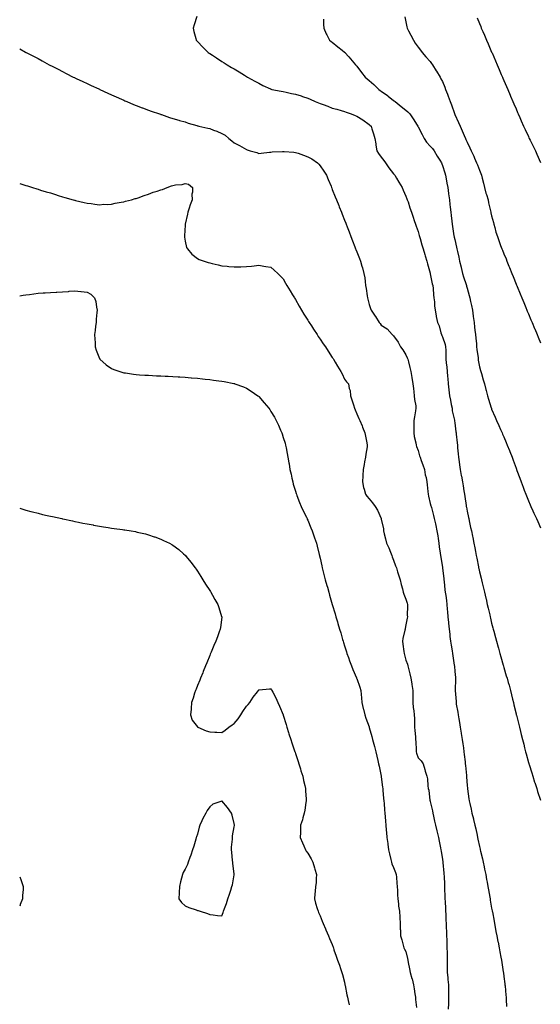
# Model space of a CAD drawing. Units: inches. Extents: x 955283 to 957923, y 7300538 to 7303178.
# Drawn here: x 955283 to 955708, y 7301306 to 7302109 of the extents above; entities that cross this region are included whole.
import ezdxf

# ---------------------------------------------------------------- set-up
doc = ezdxf.new("R2010")
doc.units = ezdxf.units.IN
doc.header["$MEASUREMENT"] = 0
doc.layers.add('Contour_95527300', color=7, linetype='Continuous', true_color=0xaac25c)

msp = doc.modelspace()

# ---------------------------------------------------------------- linework, layer by layer
at = {"layer": 'Contour_95527300'}
for points in [[(955427.41, 7302111.28, 3247), (955425.34, 7302104.63, 3247), (955424.52, 7302101.92, 3247), (955425.22, 7302099.09, 3247), (955426.64, 7302093.33, 3247), (955427, 7302091.92, 3247), (955427.5, 7302091.37, 3247), (955428.05, 7302090.82, 3247), (955432.44, 7302086.31, 3247), (955436.89, 7302081.92, 3247), (955437.59, 7302081.46, 3247), (955438.05, 7302081.16, 3247), (955440.21, 7302079.76, 3247), (955443.66, 7302077.53, 3247), (955448.05, 7302074.69, 3247), (955449.72, 7302073.59, 3247), (955452.28, 7302071.92, 3247), (955455.95, 7302069.82, 3247), (955458.05, 7302068.6, 3247), (955462.2, 7302066.07, 3247), (955466.54, 7302063.43, 3247), (955468.05, 7302062.52, 3247), (955468.97, 7302061.92, 3247), (955474.75, 7302058.62, 3247), (955478.05, 7302056.88, 3247), (955481.3, 7302055.17, 3247), (955487.66, 7302052.31, 3247), (955488.05, 7302052.13, 3247), (955488.2, 7302052.07, 3247), (955488.64, 7302051.92, 3247), (955496.45, 7302050.32, 3247), (955498.05, 7302050.07, 3247), (955500.34, 7302049.63, 3247), (955504.8, 7302048.67, 3247), (955508.05, 7302048.06, 3247), (955512.7, 7302046.57, 3247), (955513.79, 7302046.18, 3247), (955518.05, 7302044.74, 3247), (955520.05, 7302043.92, 3247), (955524.21, 7302041.92, 3247), (955526.94, 7302040.81, 3247), (955528.05, 7302040.37, 3247), (955530.49, 7302039.48, 3247), (955534.31, 7302038.18, 3247), (955538.05, 7302036.71, 3247), (955541.86, 7302035.73, 3247), (955545.41, 7302034.56, 3247), (955548.05, 7302033.8, 3247), (955549.44, 7302033.31, 3247), (955553.48, 7302031.92, 3247), (955556.82, 7302030.69, 3247), (955558.05, 7302030.19, 3247), (955562.9, 7302027.07, 3247), (955563.09, 7302026.96, 3247), (955568.05, 7302023.36, 3247), (955568.81, 7302022.68, 3247), (955569.68, 7302021.92, 3247), (955570.36, 7302019.61, 3247), (955571.7, 7302015.57, 3247), (955572.66, 7302011.92, 3247), (955573.5, 7302007.37, 3247), (955573.67, 7302006.3, 3247), (955574.48, 7302001.92, 3247), (955575.86, 7301999.73, 3247), (955578.05, 7301996.7, 3247), (955580.06, 7301993.93, 3247), (955581.4, 7301991.92, 3247), (955584.2, 7301988.07, 3247), (955588.05, 7301983.12, 3247), (955588.58, 7301982.45, 3247), (955588.99, 7301981.92, 3247), (955590.34, 7301979.63, 3247), (955592.32, 7301976.19, 3247), (955595.05, 7301971.92, 3247), (955595.87, 7301969.74, 3247), (955598.05, 7301964.82, 3247), (955598.9, 7301962.77, 3247), (955599.25, 7301961.92, 3247), (955599.86, 7301960.11, 3247), (955601.45, 7301955.32, 3247), (955602.61, 7301951.92, 3247), (955603.98, 7301947.85, 3247), (955604.95, 7301945.02, 3247), (955606.01, 7301941.92, 3247), (955606.53, 7301940.4, 3247), (955608.05, 7301936.01, 3247), (955608.94, 7301932.81, 3247), (955609.21, 7301931.92, 3247), (955609.7, 7301930.27, 3247), (955611.17, 7301925.05, 3247), (955612.14, 7301921.92, 3247), (955613.48, 7301917.35, 3247), (955613.87, 7301916.1, 3247), (955615.14, 7301911.92, 3247), (955615.77, 7301909.64, 3247), (955617.9, 7301902.07, 3247), (955617.94, 7301901.92, 3247), (955617.96, 7301901.83, 3247), (955618.05, 7301901.49, 3247), (955619.61, 7301893.48, 3247), (955620.01, 7301891.92, 3247), (955620.32, 7301889.65, 3247), (955620.56, 7301884.43, 3247), (955620.97, 7301881.92, 3247), (955621.34, 7301878.63, 3247), (955621.59, 7301875.46, 3247), (955622.01, 7301871.92, 3247), (955622.82, 7301867.15, 3247), (955622.83, 7301866.7, 3247), (955624.03, 7301861.92, 3247), (955625.25, 7301859.12, 3247), (955626.69, 7301853.28, 3247), (955627.14, 7301851.92, 3247), (955627.37, 7301851.24, 3247), (955628.05, 7301850.08, 3247), (955630.07, 7301843.94, 3247), (955630.49, 7301841.92, 3247), (955630.62, 7301839.35, 3247), (955630.68, 7301834.55, 3247), (955630.82, 7301831.92, 3247), (955631.11, 7301828.86, 3247), (955631.45, 7301825.32, 3247), (955631.76, 7301821.92, 3247), (955632.07, 7301817.9, 3247), (955632.2, 7301816.07, 3247), (955632.52, 7301811.92, 3247), (955633.12, 7301806.99, 3247), (955633.13, 7301806.84, 3247), (955633.67, 7301801.92, 3247), (955634.55, 7301798.42, 3247), (955635.1, 7301794.87, 3247), (955635.74, 7301791.92, 3247), (955635.98, 7301789.85, 3247), (955637.71, 7301782.26, 3247), (955637.76, 7301781.92, 3247), (955637.8, 7301781.67, 3247), (955638.05, 7301780.09, 3247), (955638.96, 7301772.83, 3247), (955639.08, 7301771.92, 3247), (955639.2, 7301770.77, 3247), (955639.9, 7301763.77, 3247), (955640.1, 7301761.92, 3247), (955640.34, 7301759.63, 3247), (955640.81, 7301754.68, 3247), (955641.13, 7301751.92, 3247), (955641.62, 7301748.35, 3247), (955641.96, 7301745.83, 3247), (955642.5, 7301741.92, 3247), (955643.3, 7301737.17, 3247), (955643.4, 7301736.57, 3247), (955644.17, 7301731.92, 3247), (955644.71, 7301728.58, 3247), (955645.35, 7301724.62, 3247), (955645.8, 7301721.92, 3247), (955646.12, 7301719.99, 3247), (955647.29, 7301712.68, 3247), (955647.41, 7301711.92, 3247), (955647.49, 7301711.36, 3247), (955648.05, 7301707.89, 3247), (955649.12, 7301702.99, 3247), (955649.37, 7301701.92, 3247), (955649.73, 7301700.24, 3247), (955650.92, 7301694.79, 3247), (955651.53, 7301691.92, 3247), (955652.44, 7301687.53, 3247), (955652.66, 7301686.53, 3247), (955653.6, 7301681.92, 3247), (955654.32, 7301678.19, 3247), (955654.92, 7301675.05, 3247), (955655.52, 7301671.92, 3247), (955655.94, 7301669.81, 3247), (955657.27, 7301662.7, 3247), (955657.42, 7301661.92, 3247), (955657.52, 7301661.39, 3247), (955658.05, 7301658.49, 3247), (955659.47, 7301653.34, 3247), (955659.84, 7301651.92, 3247), (955660.41, 7301649.56, 3247), (955661.46, 7301645.33, 3247), (955662.29, 7301641.92, 3247), (955663.36, 7301637.23, 3247), (955663.55, 7301636.42, 3247), (955664.55, 7301631.92, 3247), (955665.19, 7301629.06, 3247), (955666.47, 7301623.5, 3247), (955666.83, 7301621.92, 3247), (955667.05, 7301620.92, 3247), (955668.05, 7301616.81, 3247), (955669.09, 7301612.96, 3247), (955669.38, 7301611.92, 3247), (955669.87, 7301610.1, 3247), (955671.23, 7301605.1, 3247), (955672.09, 7301601.92, 3247), (955673.37, 7301597.24, 3247), (955673.61, 7301596.36, 3247), (955674.82, 7301591.92, 3247), (955675.53, 7301589.4, 3247), (955677.46, 7301582.51, 3247), (955677.63, 7301581.92, 3247), (955677.74, 7301581.61, 3247), (955678.05, 7301580.54, 3247), (955680.04, 7301573.91, 3247), (955680.61, 7301571.92, 3247), (955681.6, 7301568.37, 3247), (955682.26, 7301566.13, 3247), (955683.41, 7301561.92, 3247), (955684.34, 7301558.21, 3247), (955685.18, 7301554.79, 3247), (955685.89, 7301551.92, 3247), (955686.29, 7301550.16, 3247), (955688.05, 7301542.67, 3247), (955688.2, 7301542.07, 3247), (955688.3, 7301541.67, 3247), (955690.18, 7301534.05, 3247), (955690.71, 7301531.92, 3247), (955691.6, 7301528.37, 3247), (955692.19, 7301526.06, 3247), (955693.25, 7301521.92, 3247), (955694.22, 7301518.09, 3247), (955695.02, 7301514.95, 3247), (955695.78, 7301511.92, 3247), (955696.24, 7301510.11, 3247), (955698.05, 7301503.12, 3247), (955698.33, 7301502.2, 3247), (955698.43, 7301501.92, 3247), (955698.61, 7301501.36, 3247), (955700.74, 7301494.61, 3247), (955701.6, 7301491.92, 3247), (955703.16, 7301487.03, 3247), (955703.26, 7301486.71, 3247), (955704.83, 7301481.92, 3247), (955705.63, 7301479.5, 3247), (955708.05, 7301472.52, 3247)], [(955597.18, 7302111.05, 3249), (955598.05, 7302106.88, 3249), (955598.92, 7302102.79, 3249), (955599.14, 7302101.92, 3249), (955600.31, 7302099.66, 3249), (955602.16, 7302096.03, 3249), (955604.29, 7302091.92, 3249), (955605.74, 7302089.61, 3249), (955608.05, 7302086.3, 3249), (955609.95, 7302083.82, 3249), (955611.45, 7302081.92, 3249), (955614.5, 7302078.37, 3249), (955618.05, 7302074.52, 3249), (955619.11, 7302072.98, 3249), (955619.78, 7302071.92, 3249), (955622.83, 7302067.14, 3249), (955623, 7302066.87, 3249), (955625.96, 7302061.92, 3249), (955626.74, 7302060.61, 3249), (955628.05, 7302058.24, 3249), (955629.86, 7302053.73, 3249), (955630.54, 7302051.92, 3249), (955632.03, 7302047.94, 3249), (955632.61, 7302046.48, 3249), (955634.25, 7302041.92, 3249), (955635.36, 7302039.23, 3249), (955637.78, 7302032.19, 3249), (955637.87, 7302031.92, 3249), (955637.93, 7302031.8, 3249), (955638.05, 7302031.54, 3249), (955641.14, 7302025.01, 3249), (955642.3, 7302021.92, 3249), (955644.14, 7302018.01, 3249), (955645.63, 7302014.34, 3249), (955646.66, 7302011.92, 3249), (955647.11, 7302010.98, 3249), (955648.05, 7302008.76, 3249), (955650.4, 7302004.27, 3249), (955651.4, 7302001.92, 3249), (955653.54, 7301997.41, 3249), (955654.19, 7301995.78, 3249), (955655.85, 7301991.92, 3249), (955656.45, 7301990.32, 3249), (955658.05, 7301985.9, 3249), (955659.33, 7301983.2, 3249), (955659.84, 7301981.92, 3249), (955660.34, 7301979.63, 3249), (955661.57, 7301975.44, 3249), (955662.22, 7301971.92, 3249), (955663.44, 7301967.31, 3249), (955663.87, 7301966.1, 3249), (955665.15, 7301961.92, 3249), (955665.63, 7301959.5, 3249), (955667.2, 7301952.77, 3249), (955667.38, 7301951.92, 3249), (955667.46, 7301951.33, 3249), (955668.05, 7301948.69, 3249), (955669.49, 7301943.36, 3249), (955669.92, 7301941.92, 3249), (955670.7, 7301939.27, 3249), (955671.62, 7301935.49, 3249), (955672.82, 7301931.92, 3249), (955674.11, 7301927.98, 3249), (955675.43, 7301924.54, 3249), (955676.36, 7301921.92, 3249), (955676.86, 7301920.73, 3249), (955678.05, 7301917.91, 3249), (955679.82, 7301913.69, 3249), (955680.53, 7301911.92, 3249), (955682.18, 7301907.79, 3249), (955682.68, 7301906.55, 3249), (955684.5, 7301901.92, 3249), (955685.53, 7301899.4, 3249), (955688.05, 7301893.06, 3249), (955688.38, 7301892.25, 3249), (955688.5, 7301891.92, 3249), (955688.83, 7301891.14, 3249), (955691.33, 7301885.2, 3249), (955692.66, 7301881.92, 3249), (955694.27, 7301878.14, 3249), (955695.93, 7301874.04, 3249), (955696.81, 7301871.92, 3249), (955697.16, 7301871.03, 3249), (955698.05, 7301868.81, 3249), (955700.16, 7301864.03, 3249), (955701.07, 7301861.92, 3249), (955703.11, 7301856.98, 3249), (955703.21, 7301856.76, 3249), (955705.23, 7301851.92, 3249), (955706.05, 7301849.92, 3249), (955708.05, 7301845.16, 3249)], [(955530.93, 7302109.04, 3248), (955530.98, 7302104.85, 3248), (955531.06, 7302101.92, 3248), (955533.2, 7302097.07, 3248), (955533.55, 7302096.42, 3248), (955535.86, 7302091.92, 3248), (955537.09, 7302090.96, 3248), (955538.05, 7302090.28, 3248), (955542.71, 7302086.58, 3248), (955546.09, 7302083.88, 3248), (955548.05, 7302082.32, 3248), (955548.25, 7302082.12, 3248), (955548.4, 7302081.92, 3248), (955551.59, 7302078.38, 3248), (955552.98, 7302076.85, 3248), (955557.05, 7302071.92, 3248), (955557.53, 7302071.4, 3248), (955558.05, 7302070.83, 3248), (955561.92, 7302065.79, 3248), (955564.81, 7302061.92, 3248), (955566.56, 7302060.43, 3248), (955568.05, 7302059.13, 3248), (955571.88, 7302055.75, 3248), (955576.06, 7302051.92, 3248), (955577.24, 7302051.11, 3248), (955578.05, 7302050.51, 3248), (955582.98, 7302046.85, 3248), (955583.64, 7302046.33, 3248), (955588.05, 7302042.89, 3248), (955588.61, 7302042.48, 3248), (955589.24, 7302041.92, 3248), (955594.2, 7302038.07, 3248), (955598.05, 7302035.03, 3248), (955599.78, 7302033.65, 3248), (955601.33, 7302031.92, 3248), (955604.07, 7302027.94, 3248), (955607.29, 7302022.68, 3248), (955607.77, 7302021.92, 3248), (955607.84, 7302021.71, 3248), (955608.05, 7302021.3, 3248), (955611.26, 7302015.13, 3248), (955613.03, 7302011.92, 3248), (955615.02, 7302008.89, 3248), (955618.05, 7302005.67, 3248), (955619.79, 7302003.66, 3248), (955621.11, 7302001.92, 3248), (955623.67, 7301997.55, 3248), (955625.73, 7301994.24, 3248), (955627.15, 7301991.92, 3248), (955627.44, 7301991.31, 3248), (955628.05, 7301989.83, 3248), (955629.93, 7301983.8, 3248), (955630.53, 7301981.92, 3248), (955631.05, 7301978.92, 3248), (955631.63, 7301975.5, 3248), (955632.27, 7301971.92, 3248), (955632.89, 7301967.08, 3248), (955632.93, 7301966.8, 3248), (955633.59, 7301961.92, 3248), (955634.07, 7301957.94, 3248), (955634.22, 7301955.75, 3248), (955634.65, 7301951.92, 3248), (955635.07, 7301948.94, 3248), (955635.55, 7301944.42, 3248), (955635.87, 7301941.92, 3248), (955636.24, 7301940.11, 3248), (955637.34, 7301932.63, 3248), (955637.47, 7301931.92, 3248), (955637.58, 7301931.45, 3248), (955638.05, 7301929.42, 3248), (955639.51, 7301923.38, 3248), (955639.79, 7301921.92, 3248), (955640.27, 7301919.7, 3248), (955641.26, 7301915.13, 3248), (955641.96, 7301911.92, 3248), (955643.14, 7301907.01, 3248), (955643.19, 7301906.78, 3248), (955644.33, 7301901.92, 3248), (955645.19, 7301899.06, 3248), (955647.2, 7301892.77, 3248), (955647.46, 7301891.92, 3248), (955647.59, 7301891.46, 3248), (955648.05, 7301889.86, 3248), (955649.86, 7301883.73, 3248), (955650.34, 7301881.92, 3248), (955650.94, 7301879.03, 3248), (955651.7, 7301875.57, 3248), (955652.42, 7301871.92, 3248), (955653.12, 7301866.99, 3248), (955653.14, 7301866.83, 3248), (955653.84, 7301861.92, 3248), (955654.21, 7301858.08, 3248), (955654.5, 7301855.47, 3248), (955654.87, 7301851.92, 3248), (955655.1, 7301848.97, 3248), (955655.61, 7301844.36, 3248), (955655.8, 7301841.92, 3248), (955656.02, 7301839.89, 3248), (955656.95, 7301833.02, 3248), (955657.07, 7301831.92, 3248), (955657.19, 7301831.06, 3248), (955658.05, 7301825.72, 3248), (955658.94, 7301822.81, 3248), (955659.22, 7301821.92, 3248), (955659.7, 7301820.27, 3248), (955661.29, 7301815.16, 3248), (955662.17, 7301811.92, 3248), (955663.32, 7301807.19, 3248), (955663.51, 7301806.46, 3248), (955664.61, 7301801.92, 3248), (955665.46, 7301799.33, 3248), (955667.73, 7301792.24, 3248), (955667.84, 7301791.92, 3248), (955667.88, 7301791.75, 3248), (955668.05, 7301791.31, 3248), (955670.91, 7301784.78, 3248), (955672.15, 7301781.92, 3248), (955673.96, 7301777.83, 3248), (955675.4, 7301774.57, 3248), (955676.57, 7301771.92, 3248), (955677.01, 7301770.88, 3248), (955678.05, 7301768.51, 3248), (955680, 7301763.87, 3248), (955680.82, 7301761.92, 3248), (955682.62, 7301757.35, 3248), (955682.86, 7301756.73, 3248), (955684.75, 7301751.92, 3248), (955685.64, 7301749.51, 3248), (955688.05, 7301742.96, 3248), (955688.34, 7301742.21, 3248), (955688.46, 7301741.92, 3248), (955688.7, 7301741.27, 3248), (955691.07, 7301734.94, 3248), (955692.21, 7301731.92, 3248), (955693.8, 7301727.67, 3248), (955694.73, 7301725.24, 3248), (955696, 7301721.92, 3248), (955696.56, 7301720.43, 3248), (955698.05, 7301716.45, 3248), (955699.44, 7301713.31, 3248), (955700.06, 7301711.92, 3248), (955701.72, 7301708.25, 3248), (955702.54, 7301706.41, 3248), (955704.6, 7301701.92, 3248), (955705.68, 7301699.55, 3248), (955708.05, 7301694.46, 3248)], [(955656.24, 7302110.11, 3250), (955658.05, 7302105.69, 3250), (955659.16, 7302103.03, 3250), (955659.63, 7302101.92, 3250), (955660.82, 7302099.15, 3250), (955662.16, 7302096.03, 3250), (955663.94, 7302091.92, 3250), (955665.18, 7302089.05, 3250), (955668.05, 7302082.37, 3250), (955668.19, 7302082.06, 3250), (955668.39, 7302081.58, 3250), (955671.2, 7302075.07, 3250), (955672.56, 7302071.92, 3250), (955674.21, 7302068.08, 3250), (955675.97, 7302064, 3250), (955676.87, 7302061.92, 3250), (955677.22, 7302061.09, 3250), (955678.05, 7302059.18, 3250), (955680.24, 7302054.11, 3250), (955681.18, 7302051.92, 3250), (955683.25, 7302047.12, 3250), (955683.55, 7302046.42, 3250), (955685.48, 7302041.92, 3250), (955686.25, 7302040.12, 3250), (955688.05, 7302035.93, 3250), (955689.25, 7302033.12, 3250), (955689.76, 7302031.92, 3250), (955691.06, 7302028.91, 3250), (955692.26, 7302026.13, 3250), (955694.09, 7302021.92, 3250), (955695.33, 7302019.2, 3250), (955698.05, 7302013.36, 3250), (955698.5, 7302012.37, 3250), (955698.71, 7302011.92, 3250), (955699.38, 7302010.59, 3250), (955701.84, 7302005.71, 3250), (955703.75, 7302001.92, 3250), (955705.08, 7301998.95, 3250), (955708.05, 7301992.22, 3250)], [(955283, 7302085.03, 3246), (955287.66, 7302082.31, 3246), (955288.05, 7302082.09, 3246), (955288.15, 7302082.02, 3246), (955288.3, 7302081.92, 3246), (955294.75, 7302078.62, 3246), (955298.05, 7302076.94, 3246), (955301.25, 7302075.12, 3246), (955307.05, 7302071.92, 3246), (955307.73, 7302071.6, 3246), (955308.05, 7302071.45, 3246), (955308.99, 7302070.98, 3246), (955314.37, 7302068.24, 3246), (955318.05, 7302066.45, 3246), (955320.98, 7302064.85, 3246), (955326.77, 7302061.92, 3246), (955327.64, 7302061.51, 3246), (955328.05, 7302061.32, 3246), (955329.15, 7302060.82, 3246), (955334.43, 7302058.3, 3246), (955338.05, 7302056.71, 3246), (955341.26, 7302055.13, 3246), (955347.66, 7302052.31, 3246), (955348.05, 7302052.13, 3246), (955348.2, 7302052.07, 3246), (955348.5, 7302051.92, 3246), (955354.98, 7302048.85, 3246), (955358.05, 7302047.52, 3246), (955361.86, 7302045.73, 3246), (955366.1, 7302043.87, 3246), (955368.05, 7302042.99, 3246), (955368.79, 7302042.66, 3246), (955370.54, 7302041.92, 3246), (955375.76, 7302039.63, 3246), (955378.05, 7302038.71, 3246), (955382.98, 7302036.85, 3246), (955383.2, 7302036.77, 3246), (955388.05, 7302035.02, 3246), (955390.32, 7302034.19, 3246), (955396.97, 7302031.92, 3246), (955397.77, 7302031.64, 3246), (955398.05, 7302031.55, 3246), (955398.6, 7302031.37, 3246), (955405.2, 7302029.07, 3246), (955408.05, 7302028.25, 3246), (955412.82, 7302026.69, 3246), (955413.39, 7302026.58, 3246), (955418.05, 7302025.34, 3246), (955420.56, 7302024.43, 3246), (955427.51, 7302022.46, 3246), (955428.05, 7302022.28, 3246), (955428.31, 7302022.18, 3246), (955429.17, 7302021.92, 3246), (955436.43, 7302020.3, 3246), (955438.05, 7302020.03, 3246), (955441.24, 7302018.73, 3246), (955443.88, 7302017.75, 3246), (955448.05, 7302015.81, 3246), (955450.64, 7302014.51, 3246), (955453.54, 7302011.92, 3246), (955456.1, 7302009.97, 3246), (955458.05, 7302008.32, 3246), (955462.29, 7302006.16, 3246), (955466.09, 7302003.88, 3246), (955468.05, 7302002.76, 3246), (955468.71, 7302002.58, 3246), (955471.04, 7302001.92, 3246), (955476.46, 7302000.33, 3246), (955478.05, 7301999.74, 3246), (955480.01, 7301999.96, 3246), (955486.74, 7302000.61, 3246), (955488.05, 7302000.75, 3246), (955489.06, 7302000.91, 3246), (955497.32, 7302001.19, 3246), (955498.05, 7302001.29, 3246), (955498.73, 7302001.24, 3246), (955506.76, 7302000.63, 3246), (955508.05, 7302000.52, 3246), (955510.21, 7301999.76, 3246), (955514.52, 7301998.39, 3246), (955518.05, 7301997, 3246), (955521.32, 7301995.19, 3246), (955526.09, 7301991.92, 3246), (955527.02, 7301990.89, 3246), (955528.05, 7301989.59, 3246), (955531.27, 7301985.14, 3246), (955533.31, 7301981.92, 3246), (955534.68, 7301978.55, 3246), (955537.01, 7301972.96, 3246), (955537.43, 7301971.92, 3246), (955537.61, 7301971.48, 3246), (955538.05, 7301970.38, 3246), (955540.46, 7301964.33, 3246), (955541.45, 7301961.92, 3246), (955543.32, 7301957.19, 3246), (955543.71, 7301956.26, 3246), (955545.46, 7301951.92, 3246), (955546.18, 7301950.05, 3246), (955548.05, 7301945.31, 3246), (955549, 7301942.87, 3246), (955549.38, 7301941.92, 3246), (955550.22, 7301939.75, 3246), (955551.78, 7301935.65, 3246), (955553.23, 7301931.92, 3246), (955554.57, 7301928.44, 3246), (955556.51, 7301923.46, 3246), (955557.1, 7301921.92, 3246), (955557.37, 7301921.24, 3246), (955558.05, 7301919.47, 3246), (955560.16, 7301914.03, 3246), (955560.97, 7301911.92, 3246), (955562.22, 7301907.75, 3246), (955562.63, 7301906.5, 3246), (955563.93, 7301901.92, 3246), (955564.51, 7301898.38, 3246), (955564.77, 7301895.2, 3246), (955565.24, 7301891.92, 3246), (955565.63, 7301889.5, 3246), (955566.44, 7301883.53, 3246), (955566.7, 7301881.92, 3246), (955566.99, 7301880.86, 3246), (955568.05, 7301876.42, 3246), (955569.27, 7301873.14, 3246), (955569.81, 7301871.92, 3246), (955573.12, 7301866.99, 3246), (955573.31, 7301866.66, 3246), (955576.18, 7301861.92, 3246), (955577.09, 7301860.96, 3246), (955578.05, 7301859.69, 3246), (955582.77, 7301856.64, 3246), (955586.8, 7301851.92, 3246), (955587.58, 7301851.45, 3246), (955588.05, 7301851.06, 3246), (955591.94, 7301845.81, 3246), (955593.85, 7301841.92, 3246), (955595.67, 7301839.54, 3246), (955598.05, 7301835.6, 3246), (955599.26, 7301833.13, 3246), (955599.61, 7301831.92, 3246), (955600.11, 7301829.86, 3246), (955601.39, 7301825.26, 3246), (955602.12, 7301821.92, 3246), (955602.98, 7301816.99, 3246), (955603, 7301816.87, 3246), (955603.86, 7301811.92, 3246), (955604.2, 7301808.07, 3246), (955604.6, 7301805.37, 3246), (955604.94, 7301801.92, 3246), (955605.22, 7301799.09, 3246), (955606.16, 7301793.81, 3246), (955606.36, 7301791.92, 3246), (955606.02, 7301789.89, 3246), (955605.12, 7301784.85, 3246), (955604.63, 7301781.92, 3246), (955604.59, 7301778.46, 3246), (955604.54, 7301775.43, 3246), (955604.51, 7301771.92, 3246), (955604.99, 7301768.86, 3246), (955606.19, 7301763.78, 3246), (955606.53, 7301761.92, 3246), (955606.89, 7301760.76, 3246), (955608.05, 7301757.5, 3246), (955609.26, 7301753.13, 3246), (955609.69, 7301751.92, 3246), (955610.61, 7301749.36, 3246), (955612.01, 7301745.88, 3246), (955613.26, 7301741.92, 3246), (955613.89, 7301737.76, 3246), (955614.6, 7301735.37, 3246), (955615.28, 7301731.92, 3246), (955615.6, 7301729.47, 3246), (955616.03, 7301723.94, 3246), (955616.26, 7301721.92, 3246), (955616.51, 7301720.38, 3246), (955618.05, 7301714.26, 3246), (955618.56, 7301712.43, 3246), (955618.68, 7301711.92, 3246), (955618.9, 7301711.07, 3246), (955620.65, 7301704.52, 3246), (955621.25, 7301701.92, 3246), (955622.15, 7301697.82, 3246), (955622.46, 7301696.33, 3246), (955623.46, 7301691.92, 3246), (955624.13, 7301688, 3246), (955624.35, 7301685.62, 3246), (955624.9, 7301681.92, 3246), (955625.21, 7301679.08, 3246), (955626.2, 7301673.77, 3246), (955626.44, 7301671.92, 3246), (955626.75, 7301670.62, 3246), (955628.05, 7301662.22, 3246), (955628.09, 7301661.96, 3246), (955628.09, 7301661.92, 3246), (955628.1, 7301661.87, 3246), (955629.03, 7301652.9, 3246), (955629.14, 7301651.92, 3246), (955629.28, 7301650.69, 3246), (955629.99, 7301643.86, 3246), (955630.23, 7301641.92, 3246), (955630.57, 7301639.4, 3246), (955631.22, 7301635.09, 3246), (955631.62, 7301631.92, 3246), (955631.9, 7301628.07, 3246), (955632.04, 7301625.91, 3246), (955632.34, 7301621.92, 3246), (955632.82, 7301617.15, 3246), (955632.86, 7301616.73, 3246), (955633.33, 7301611.92, 3246), (955633.87, 7301607.74, 3246), (955634.03, 7301605.94, 3246), (955634.51, 7301601.92, 3246), (955634.97, 7301598.84, 3246), (955635.74, 7301594.23, 3246), (955636.1, 7301591.92, 3246), (955636.34, 7301590.21, 3246), (955637.59, 7301582.38, 3246), (955637.66, 7301581.92, 3246), (955637.67, 7301581.54, 3246), (955638.05, 7301577.28, 3246), (955638.52, 7301572.39, 3246), (955638.58, 7301571.92, 3246), (955638.59, 7301571.38, 3246), (955638.23, 7301562.1, 3246), (955638.23, 7301561.92, 3246), (955638.25, 7301561.72, 3246), (955639.01, 7301552.88, 3246), (955639.07, 7301551.92, 3246), (955639.23, 7301550.74, 3246), (955640.41, 7301544.28, 3246), (955640.72, 7301541.92, 3246), (955641.23, 7301538.74, 3246), (955641.82, 7301535.69, 3246), (955642.4, 7301531.92, 3246), (955643.24, 7301527.11, 3246), (955643.29, 7301526.68, 3246), (955644.08, 7301521.92, 3246), (955644.58, 7301518.45, 3246), (955645.03, 7301514.94, 3246), (955645.46, 7301511.92, 3246), (955645.75, 7301509.62, 3246), (955646.41, 7301503.56, 3246), (955646.6, 7301501.92, 3246), (955646.7, 7301500.57, 3246), (955647.53, 7301492.44, 3246), (955647.57, 7301491.92, 3246), (955647.58, 7301491.45, 3246), (955648.05, 7301484.44, 3246), (955648.29, 7301482.16, 3246), (955648.32, 7301481.92, 3246), (955648.37, 7301481.6, 3246), (955649.51, 7301473.38, 3246), (955649.73, 7301471.92, 3246), (955650.22, 7301469.75, 3246), (955651.31, 7301465.18, 3246), (955652.03, 7301461.92, 3246), (955653.23, 7301457.1, 3246), (955653.32, 7301456.65, 3246), (955654.41, 7301451.92, 3246), (955655.1, 7301448.97, 3246), (955656.14, 7301443.83, 3246), (955656.56, 7301441.92, 3246), (955656.83, 7301440.7, 3246), (955658.05, 7301434.63, 3246), (955658.65, 7301432.52, 3246), (955658.81, 7301431.92, 3246), (955659.07, 7301430.9, 3246), (955660.59, 7301424.46, 3246), (955661.24, 7301421.92, 3246), (955662.03, 7301417.94, 3246), (955662.35, 7301416.22, 3246), (955663.26, 7301411.92, 3246), (955663.96, 7301407.83, 3246), (955664.44, 7301405.53, 3246), (955665.1, 7301401.92, 3246), (955665.5, 7301399.37, 3246), (955666.59, 7301393.38, 3246), (955666.84, 7301391.92, 3246), (955667, 7301390.87, 3246), (955668.05, 7301384.49, 3246), (955668.44, 7301382.31, 3246), (955668.53, 7301381.92, 3246), (955668.65, 7301381.32, 3246), (955670.01, 7301373.88, 3246), (955670.41, 7301371.92, 3246), (955670.97, 7301369, 3246), (955671.6, 7301365.47, 3246), (955672.3, 7301361.92, 3246), (955673.21, 7301357.08, 3246), (955673.28, 7301356.69, 3246), (955674.2, 7301351.92, 3246), (955674.79, 7301348.66, 3246), (955675.59, 7301344.38, 3246), (955676.04, 7301341.92, 3246), (955676.3, 7301340.17, 3246), (955677.54, 7301332.43, 3246), (955677.63, 7301331.92, 3246), (955677.67, 7301331.54, 3246), (955678.05, 7301328.59, 3246), (955678.8, 7301322.67, 3246), (955678.9, 7301321.92, 3246), (955678.99, 7301320.98, 3246), (955679.68, 7301313.55, 3246), (955679.84, 7301311.92, 3246), (955679.94, 7301310.03, 3246), (955680.32, 7301304.19, 3246)], [(955283, 7301975.17, 3245), (955285.63, 7301974.34, 3245), (955288.05, 7301973.57, 3245), (955289.3, 7301973.17, 3245), (955293.38, 7301971.92, 3245), (955296.95, 7301970.82, 3245), (955298.05, 7301970.48, 3245), (955300.12, 7301969.85, 3245), (955304.58, 7301968.45, 3245), (955308.05, 7301967.42, 3245), (955312.27, 7301966.14, 3245), (955314.5, 7301965.47, 3245), (955318.05, 7301964.39, 3245), (955319.94, 7301963.81, 3245), (955326.64, 7301961.92, 3245), (955327.74, 7301961.61, 3245), (955328.05, 7301961.52, 3245), (955328.56, 7301961.41, 3245), (955335.71, 7301959.58, 3245), (955338.05, 7301959.1, 3245), (955341.21, 7301958.76, 3245), (955344.34, 7301958.21, 3245), (955348.05, 7301957.87, 3245), (955351.76, 7301958.21, 3245), (955354.27, 7301958.14, 3245), (955358.05, 7301958.43, 3245), (955360.83, 7301959.14, 3245), (955365.94, 7301959.81, 3245), (955368.05, 7301960.25, 3245), (955369.28, 7301960.69, 3245), (955374.15, 7301961.92, 3245), (955377.17, 7301962.8, 3245), (955378.05, 7301962.96, 3245), (955379.64, 7301963.51, 3245), (955384.51, 7301965.46, 3245), (955388.05, 7301966.49, 3245), (955391.93, 7301968.04, 3245), (955395.17, 7301969.04, 3245), (955398.05, 7301970.05, 3245), (955399.66, 7301970.31, 3245), (955403.43, 7301971.92, 3245), (955406.78, 7301973.19, 3245), (955408.05, 7301973.59, 3245), (955410.17, 7301974.04, 3245), (955415.61, 7301974.36, 3245), (955418.05, 7301975.14, 3245), (955420.72, 7301974.59, 3245), (955423.95, 7301971.92, 3245), (955424.1, 7301967.97, 3245), (955423.53, 7301966.44, 3245), (955423.63, 7301961.92, 3245), (955422.07, 7301957.9, 3245), (955421.21, 7301955.08, 3245), (955420.12, 7301951.92, 3245), (955419.92, 7301950.05, 3245), (955418.09, 7301941.96, 3245), (955418.09, 7301941.88, 3245), (955418.05, 7301941.21, 3245), (955417.6, 7301932.37, 3245), (955417.53, 7301931.92, 3245), (955417.55, 7301931.42, 3245), (955418.05, 7301928.28, 3245), (955419.19, 7301923.06, 3245), (955419.82, 7301921.92, 3245), (955423.56, 7301917.43, 3245), (955428.05, 7301913.92, 3245), (955429.4, 7301913.27, 3245), (955433.66, 7301911.92, 3245), (955436.86, 7301910.73, 3245), (955438.05, 7301910.36, 3245), (955440.03, 7301909.94, 3245), (955444.93, 7301908.8, 3245), (955448.05, 7301908.15, 3245), (955452.27, 7301907.7, 3245), (955453.69, 7301907.56, 3245), (955458.05, 7301907.12, 3245), (955462.72, 7301907.25, 3245), (955463.43, 7301907.3, 3245), (955468.05, 7301907.42, 3245), (955472.18, 7301907.79, 3245), (955474.22, 7301908.09, 3245), (955478.05, 7301908.47, 3245), (955482.17, 7301907.8, 3245), (955483.75, 7301907.62, 3245), (955488.05, 7301906.84, 3245), (955490.76, 7301904.63, 3245), (955493.73, 7301901.92, 3245), (955495.79, 7301899.66, 3245), (955498.05, 7301897.36, 3245), (955499.96, 7301893.83, 3245), (955501.05, 7301891.92, 3245), (955503.65, 7301887.52, 3245), (955505.61, 7301884.36, 3245), (955507.1, 7301881.92, 3245), (955507.5, 7301881.37, 3245), (955508.05, 7301880.64, 3245), (955511.15, 7301875.02, 3245), (955512.84, 7301871.92, 3245), (955514.85, 7301868.72, 3245), (955518.05, 7301863.64, 3245), (955518.68, 7301862.55, 3245), (955519.07, 7301861.92, 3245), (955520.97, 7301859, 3245), (955522.6, 7301856.47, 3245), (955525.64, 7301851.92, 3245), (955526.59, 7301850.46, 3245), (955528.05, 7301848.32, 3245), (955530.62, 7301844.49, 3245), (955532.42, 7301841.92, 3245), (955534.63, 7301838.5, 3245), (955538.05, 7301833.39, 3245), (955538.65, 7301832.52, 3245), (955539.06, 7301831.92, 3245), (955540.53, 7301829.44, 3245), (955542.42, 7301826.29, 3245), (955545.04, 7301821.92, 3245), (955546.04, 7301819.91, 3245), (955548.05, 7301815.55, 3245), (955549.62, 7301813.49, 3245), (955551.21, 7301811.92, 3245), (955551.81, 7301808.16, 3245), (955552.58, 7301806.45, 3245), (955552.93, 7301801.92, 3245), (955554.19, 7301798.06, 3245), (955555.32, 7301794.65, 3245), (955556.21, 7301791.92, 3245), (955556.72, 7301790.59, 3245), (955558.05, 7301787.37, 3245), (955559.8, 7301783.67, 3245), (955560.53, 7301781.92, 3245), (955562.32, 7301777.65, 3245), (955562.77, 7301776.64, 3245), (955564.55, 7301771.92, 3245), (955565.24, 7301769.11, 3245), (955566.23, 7301763.74, 3245), (955566.63, 7301761.92, 3245), (955566.49, 7301760.36, 3245), (955565.34, 7301754.63, 3245), (955565.16, 7301751.92, 3245), (955564.46, 7301748.33, 3245), (955564.02, 7301745.95, 3245), (955563.2, 7301741.92, 3245), (955562.92, 7301737.05, 3245), (955562.89, 7301736.76, 3245), (955562.6, 7301731.92, 3245), (955563.55, 7301727.42, 3245), (955564.12, 7301725.85, 3245), (955565.2, 7301721.92, 3245), (955566.3, 7301720.17, 3245), (955568.05, 7301717.96, 3245), (955570.82, 7301714.69, 3245), (955573.1, 7301711.92, 3245), (955574.99, 7301708.86, 3245), (955577.86, 7301702.11, 3245), (955577.95, 7301701.92, 3245), (955577.98, 7301701.85, 3245), (955578.05, 7301701.58, 3245), (955579.74, 7301693.61, 3245), (955579.87, 7301691.92, 3245), (955580.48, 7301689.49, 3245), (955581.47, 7301685.34, 3245), (955582.37, 7301681.92, 3245), (955584.14, 7301678.01, 3245), (955585.45, 7301674.52, 3245), (955586.51, 7301671.92, 3245), (955586.89, 7301670.76, 3245), (955588.05, 7301668.14, 3245), (955589.72, 7301663.59, 3245), (955590.36, 7301661.92, 3245), (955591.39, 7301658.58, 3245), (955592.17, 7301656.04, 3245), (955593.44, 7301651.92, 3245), (955594.36, 7301648.23, 3245), (955595.32, 7301644.65, 3245), (955596.01, 7301641.92, 3245), (955596.42, 7301640.29, 3245), (955598.05, 7301636.3, 3245), (955599.14, 7301633.01, 3245), (955599.44, 7301631.92, 3245), (955599.49, 7301630.48, 3245), (955599.25, 7301623.12, 3245), (955599.3, 7301621.92, 3245), (955599.13, 7301620.84, 3245), (955598.05, 7301615.3, 3245), (955597.48, 7301612.49, 3245), (955597.4, 7301611.92, 3245), (955597.25, 7301611.12, 3245), (955595.71, 7301604.26, 3245), (955595.34, 7301601.92, 3245), (955595.67, 7301599.54, 3245), (955596.42, 7301593.55, 3245), (955596.65, 7301591.92, 3245), (955596.95, 7301590.82, 3245), (955598.05, 7301586.67, 3245), (955599.38, 7301583.25, 3245), (955599.68, 7301581.92, 3245), (955600.13, 7301579.84, 3245), (955601.44, 7301575.31, 3245), (955602.04, 7301571.92, 3245), (955602.84, 7301567.13, 3245), (955602.9, 7301566.77, 3245), (955603.67, 7301561.92, 3245), (955603.87, 7301557.74, 3245), (955603.74, 7301556.23, 3245), (955603.91, 7301551.92, 3245), (955604.14, 7301548.01, 3245), (955604.65, 7301545.32, 3245), (955604.9, 7301541.92, 3245), (955605.13, 7301539, 3245), (955605.02, 7301534.95, 3245), (955605.21, 7301531.92, 3245), (955605.29, 7301529.16, 3245), (955605.89, 7301524.08, 3245), (955605.97, 7301521.92, 3245), (955606.12, 7301519.99, 3245), (955606.47, 7301513.5, 3245), (955606.58, 7301511.92, 3245), (955606.82, 7301510.69, 3245), (955608.05, 7301507, 3245), (955610.52, 7301504.39, 3245), (955612.27, 7301501.92, 3245), (955613.45, 7301497.32, 3245), (955613.96, 7301496.01, 3245), (955615.26, 7301491.92, 3245), (955615.88, 7301489.75, 3245), (955615.92, 7301484.05, 3245), (955616.31, 7301481.92, 3245), (955616.72, 7301480.59, 3245), (955617.74, 7301472.23, 3245), (955617.81, 7301471.92, 3245), (955617.87, 7301471.74, 3245), (955618.05, 7301471.26, 3245), (955619.78, 7301463.65, 3245), (955620.09, 7301461.92, 3245), (955620.67, 7301459.3, 3245), (955621.53, 7301455.4, 3245), (955622.3, 7301451.92, 3245), (955623.42, 7301447.29, 3245), (955623.65, 7301446.32, 3245), (955624.68, 7301441.92, 3245), (955625.24, 7301439.11, 3245), (955626.37, 7301433.6, 3245), (955626.7, 7301431.92, 3245), (955626.89, 7301430.76, 3245), (955628.05, 7301423.94, 3245), (955628.31, 7301422.18, 3245), (955628.35, 7301421.92, 3245), (955628.38, 7301421.59, 3245), (955629.09, 7301412.96, 3245), (955629.17, 7301411.92, 3245), (955629.22, 7301410.75, 3245), (955629.53, 7301403.4, 3245), (955629.59, 7301401.92, 3245), (955629.66, 7301400.31, 3245), (955629.9, 7301393.77, 3245), (955629.97, 7301391.92, 3245), (955630.07, 7301389.9, 3245), (955630.34, 7301384.21, 3245), (955630.44, 7301381.92, 3245), (955630.57, 7301379.4, 3245), (955630.78, 7301374.65, 3245), (955630.92, 7301371.92, 3245), (955631.04, 7301368.93, 3245), (955631.16, 7301365.03, 3245), (955631.28, 7301361.92, 3245), (955631.4, 7301358.57, 3245), (955631.53, 7301355.4, 3245), (955631.65, 7301351.92, 3245), (955631.69, 7301348.28, 3245), (955631.66, 7301345.53, 3245), (955631.69, 7301341.92, 3245), (955631.75, 7301338.22, 3245), (955631.79, 7301335.66, 3245), (955631.84, 7301331.92, 3245), (955632.24, 7301327.73, 3245), (955632.42, 7301326.29, 3245), (955632.8, 7301321.92, 3245), (955632.84, 7301317.13, 3245), (955632.85, 7301316.72, 3245), (955632.88, 7301311.92, 3245), (955632.77, 7301307.2, 3245), (955632.75, 7301306.62, 3245), (955632.62, 7301301.92, 3245)], [(955283, 7301883.65, 3244), (955285.79, 7301884.18, 3244), (955288.05, 7301884.47, 3244), (955290.89, 7301884.76, 3244), (955294.66, 7301885.31, 3244), (955298.05, 7301885.62, 3244), (955302.06, 7301885.93, 3244), (955303.86, 7301886.11, 3244), (955308.05, 7301886.42, 3244), (955312.8, 7301886.67, 3244), (955313.29, 7301886.68, 3244), (955318.05, 7301886.95, 3244), (955322.81, 7301887.16, 3244), (955323.39, 7301887.26, 3244), (955328.05, 7301887.52, 3244), (955332.89, 7301887.08, 3244), (955333.25, 7301887.12, 3244), (955338.05, 7301886.47, 3244), (955341.13, 7301885, 3244), (955344.07, 7301881.92, 3244), (955345.11, 7301878.98, 3244), (955345.55, 7301874.42, 3244), (955346.14, 7301871.92, 3244), (955346.05, 7301869.92, 3244), (955345.46, 7301864.51, 3244), (955345.36, 7301861.92, 3244), (955344.97, 7301858.84, 3244), (955344.63, 7301855.34, 3244), (955344.18, 7301851.92, 3244), (955344.25, 7301848.12, 3244), (955344.55, 7301845.42, 3244), (955344.66, 7301841.92, 3244), (955345.35, 7301839.22, 3244), (955348.05, 7301832.6, 3244), (955348.28, 7301832.15, 3244), (955348.47, 7301831.92, 3244), (955353.54, 7301827.41, 3244), (955358.05, 7301824.47, 3244), (955359.76, 7301823.63, 3244), (955364.72, 7301821.92, 3244), (955367.22, 7301821.09, 3244), (955368.05, 7301820.89, 3244), (955369.21, 7301820.76, 3244), (955375.8, 7301819.67, 3244), (955378.05, 7301819.41, 3244), (955380.69, 7301819.28, 3244), (955385.07, 7301818.94, 3244), (955388.05, 7301818.79, 3244), (955391.31, 7301818.66, 3244), (955394.6, 7301818.47, 3244), (955398.05, 7301818.37, 3244), (955401.77, 7301818.2, 3244), (955404.19, 7301818.06, 3244), (955408.05, 7301817.9, 3244), (955412.39, 7301817.58, 3244), (955413.63, 7301817.5, 3244), (955418.05, 7301817.21, 3244), (955422.92, 7301816.79, 3244), (955423.2, 7301816.77, 3244), (955428.05, 7301816.37, 3244), (955432.07, 7301815.94, 3244), (955434.23, 7301815.74, 3244), (955438.05, 7301815.35, 3244), (955441.08, 7301814.95, 3244), (955445.59, 7301814.38, 3244), (955448.05, 7301814.07, 3244), (955449.86, 7301813.73, 3244), (955457.85, 7301812.12, 3244), (955458.05, 7301812.08, 3244), (955458.17, 7301812.04, 3244), (955458.51, 7301811.92, 3244), (955465.49, 7301809.36, 3244), (955468.05, 7301808.35, 3244), (955471.96, 7301805.83, 3244), (955477.44, 7301801.92, 3244), (955477.8, 7301801.67, 3244), (955478.05, 7301801.45, 3244), (955482.53, 7301796.4, 3244), (955486.21, 7301791.92, 3244), (955487.01, 7301790.88, 3244), (955488.05, 7301789.37, 3244), (955490.8, 7301784.67, 3244), (955492.31, 7301781.92, 3244), (955494.14, 7301778.01, 3244), (955495.8, 7301774.17, 3244), (955496.8, 7301771.92, 3244), (955497.13, 7301771, 3244), (955498.05, 7301768.09, 3244), (955499.49, 7301763.36, 3244), (955499.91, 7301761.92, 3244), (955500.34, 7301759.63, 3244), (955501.28, 7301755.15, 3244), (955501.87, 7301751.92, 3244), (955502.65, 7301747.32, 3244), (955502.79, 7301746.66, 3244), (955503.55, 7301741.92, 3244), (955504.41, 7301738.28, 3244), (955505.09, 7301734.88, 3244), (955505.76, 7301731.92, 3244), (955506.26, 7301730.13, 3244), (955508.05, 7301724.33, 3244), (955508.61, 7301722.48, 3244), (955508.75, 7301721.92, 3244), (955509.22, 7301720.75, 3244), (955511.35, 7301715.22, 3244), (955512.72, 7301711.92, 3244), (955514.33, 7301708.2, 3244), (955516.91, 7301703.06, 3244), (955517.45, 7301701.92, 3244), (955517.64, 7301701.51, 3244), (955518.05, 7301700.63, 3244), (955520.61, 7301694.48, 3244), (955521.77, 7301691.92, 3244), (955523.3, 7301687.17, 3244), (955523.58, 7301686.39, 3244), (955525.09, 7301681.92, 3244), (955525.66, 7301679.53, 3244), (955527.35, 7301672.62, 3244), (955527.52, 7301671.92, 3244), (955527.61, 7301671.48, 3244), (955528.05, 7301669.57, 3244), (955529.49, 7301663.36, 3244), (955529.83, 7301661.92, 3244), (955530.44, 7301659.53, 3244), (955531.48, 7301655.35, 3244), (955532.38, 7301651.92, 3244), (955533.6, 7301647.47, 3244), (955534.03, 7301645.94, 3244), (955535.15, 7301641.92, 3244), (955535.79, 7301639.66, 3244), (955538.05, 7301631.98, 3244), (955538.06, 7301631.93, 3244), (955538.07, 7301631.92, 3244), (955538.07, 7301631.9, 3244), (955540.35, 7301624.22, 3244), (955541.04, 7301621.92, 3244), (955542.29, 7301617.68, 3244), (955542.63, 7301616.5, 3244), (955543.99, 7301611.92, 3244), (955544.91, 7301608.78, 3244), (955546.48, 7301603.49, 3244), (955546.95, 7301601.92, 3244), (955547.19, 7301601.06, 3244), (955548.05, 7301598.27, 3244), (955549.54, 7301593.41, 3244), (955550.04, 7301591.92, 3244), (955551.17, 7301588.8, 3244), (955552.15, 7301586.02, 3244), (955553.68, 7301581.92, 3244), (955554.94, 7301578.81, 3244), (955557.81, 7301572.16, 3244), (955557.9, 7301571.92, 3244), (955557.94, 7301571.81, 3244), (955558.05, 7301571.54, 3244), (955560.54, 7301564.41, 3244), (955561.28, 7301561.92, 3244), (955561.5, 7301558.47, 3244), (955561.91, 7301555.78, 3244), (955562.11, 7301551.92, 3244), (955563.31, 7301547.18, 3244), (955563.48, 7301546.49, 3244), (955564.58, 7301541.92, 3244), (955565.46, 7301539.33, 3244), (955568.05, 7301532.28, 3244), (955568.14, 7301532.01, 3244), (955568.16, 7301531.92, 3244), (955568.21, 7301531.76, 3244), (955570.36, 7301524.23, 3244), (955570.98, 7301521.92, 3244), (955571.98, 7301517.99, 3244), (955572.42, 7301516.29, 3244), (955573.53, 7301511.92, 3244), (955574.38, 7301508.25, 3244), (955575.14, 7301504.83, 3244), (955575.81, 7301501.92, 3244), (955576.2, 7301500.07, 3244), (955577.9, 7301492.07, 3244), (955577.95, 7301491.82, 3244), (955578.05, 7301491.32, 3244), (955579.04, 7301482.91, 3244), (955579.17, 7301481.92, 3244), (955579.3, 7301480.67, 3244), (955579.91, 7301473.78, 3244), (955580.11, 7301471.92, 3244), (955580.33, 7301469.64, 3244), (955580.67, 7301464.54, 3244), (955580.94, 7301461.92, 3244), (955581.22, 7301458.75, 3244), (955581.47, 7301455.34, 3244), (955581.79, 7301451.92, 3244), (955582.14, 7301447.83, 3244), (955582.25, 7301446.12, 3244), (955582.61, 7301441.92, 3244), (955583.29, 7301437.16, 3244), (955583.37, 7301436.6, 3244), (955584.04, 7301431.92, 3244), (955584.73, 7301428.6, 3244), (955585.91, 7301424.06, 3244), (955586.4, 7301421.92, 3244), (955586.75, 7301420.62, 3244), (955588.05, 7301417.53, 3244), (955589.67, 7301413.54, 3244), (955590.2, 7301411.92, 3244), (955590.46, 7301409.51, 3244), (955590.76, 7301404.63, 3244), (955591.09, 7301401.92, 3244), (955591.24, 7301398.73, 3244), (955591.29, 7301395.16, 3244), (955591.46, 7301391.92, 3244), (955592.03, 7301387.94, 3244), (955592.1, 7301385.97, 3244), (955592.87, 7301381.92, 3244), (955593.14, 7301377.01, 3244), (955593.15, 7301376.82, 3244), (955593.42, 7301371.92, 3244), (955593.43, 7301367.3, 3244), (955593.6, 7301366.37, 3244), (955593.6, 7301361.92, 3244), (955594.69, 7301358.56, 3244), (955595.91, 7301354.06, 3244), (955596.57, 7301351.92, 3244), (955597.01, 7301350.88, 3244), (955598.05, 7301348.91, 3244), (955599.44, 7301343.31, 3244), (955599.61, 7301341.92, 3244), (955600, 7301339.97, 3244), (955601.09, 7301334.96, 3244), (955601.68, 7301331.92, 3244), (955603.08, 7301326.95, 3244), (955603.1, 7301326.87, 3244), (955604.41, 7301321.92, 3244), (955604.85, 7301318.72, 3244), (955605.5, 7301314.47, 3244), (955605.86, 7301311.92, 3244), (955606.02, 7301309.89, 3244), (955606.68, 7301303.29, 3244)], [(955283, 7301710.38, 3243), (955285.68, 7301709.55, 3243), (955288.05, 7301708.86, 3243), (955292.19, 7301707.78, 3243), (955293.55, 7301707.42, 3243), (955298.05, 7301706.28, 3243), (955301.56, 7301705.43, 3243), (955305.42, 7301704.55, 3243), (955308.05, 7301703.94, 3243), (955309.71, 7301703.58, 3243), (955317.31, 7301701.92, 3243), (955317.91, 7301701.78, 3243), (955318.05, 7301701.75, 3243), (955318.26, 7301701.71, 3243), (955326.17, 7301700.04, 3243), (955328.05, 7301699.64, 3243), (955330.9, 7301699.07, 3243), (955334.49, 7301698.36, 3243), (955338.05, 7301697.63, 3243), (955342.91, 7301696.78, 3243), (955343.26, 7301696.71, 3243), (955348.05, 7301695.86, 3243), (955351.45, 7301695.32, 3243), (955355.27, 7301694.7, 3243), (955358.05, 7301694.28, 3243), (955360.14, 7301694.01, 3243), (955366.96, 7301693.01, 3243), (955368.05, 7301692.87, 3243), (955368.89, 7301692.76, 3243), (955374.05, 7301691.92, 3243), (955377.47, 7301691.34, 3243), (955378.05, 7301691.22, 3243), (955378.98, 7301690.99, 3243), (955385.63, 7301689.5, 3243), (955388.05, 7301688.85, 3243), (955392.8, 7301687.17, 3243), (955393.18, 7301687.05, 3243), (955398.05, 7301685.13, 3243), (955400.33, 7301684.2, 3243), (955405.15, 7301681.92, 3243), (955407.07, 7301680.94, 3243), (955408.05, 7301680.38, 3243), (955412.81, 7301676.68, 3243), (955416.68, 7301673.29, 3243), (955418.05, 7301672.1, 3243), (955418.13, 7301672, 3243), (955418.2, 7301671.92, 3243), (955418.8, 7301671.17, 3243), (955422.6, 7301666.47, 3243), (955426.06, 7301661.92, 3243), (955426.92, 7301660.79, 3243), (955428.05, 7301659.23, 3243), (955430.76, 7301654.63, 3243), (955432.46, 7301651.92, 3243), (955434.59, 7301648.46, 3243), (955438.05, 7301643.41, 3243), (955438.63, 7301642.5, 3243), (955439.04, 7301641.92, 3243), (955440.34, 7301639.63, 3243), (955442.27, 7301636.14, 3243), (955444.79, 7301631.92, 3243), (955445.53, 7301629.4, 3243), (955447.76, 7301622.21, 3243), (955447.84, 7301621.92, 3243), (955447.83, 7301621.7, 3243), (955446.76, 7301613.21, 3243), (955446.63, 7301611.92, 3243), (955445.85, 7301609.72, 3243), (955444.29, 7301605.68, 3243), (955443.05, 7301601.92, 3243), (955441.51, 7301598.46, 3243), (955439.27, 7301593.14, 3243), (955438.74, 7301591.92, 3243), (955438.53, 7301591.44, 3243), (955438.05, 7301590.45, 3243), (955435.6, 7301584.37, 3243), (955434.74, 7301581.92, 3243), (955432.79, 7301577.18, 3243), (955432.38, 7301576.25, 3243), (955430.55, 7301571.92, 3243), (955429.86, 7301570.11, 3243), (955428.05, 7301565.79, 3243), (955426.96, 7301563.01, 3243), (955426.5, 7301561.92, 3243), (955425.75, 7301559.62, 3243), (955424.53, 7301555.44, 3243), (955423.27, 7301551.92, 3243), (955422.9, 7301547.07, 3243), (955422.81, 7301546.68, 3243), (955422.28, 7301541.92, 3243), (955423.82, 7301537.69, 3243), (955428.05, 7301532.07, 3243), (955428.12, 7301531.99, 3243), (955428.25, 7301531.92, 3243), (955435.07, 7301528.94, 3243), (955438.05, 7301528.01, 3243), (955442.11, 7301527.86, 3243), (955443.92, 7301527.79, 3243), (955448.05, 7301527.59, 3243), (955450.53, 7301529.44, 3243), (955453.64, 7301531.92, 3243), (955456.24, 7301533.73, 3243), (955458.05, 7301534.87, 3243), (955461.14, 7301538.83, 3243), (955463.38, 7301541.92, 3243), (955465.16, 7301544.81, 3243), (955468.05, 7301548.95, 3243), (955469.46, 7301550.51, 3243), (955470.69, 7301551.92, 3243), (955473.64, 7301556.33, 3243), (955476.94, 7301560.81, 3243), (955477.75, 7301561.92, 3243), (955477.86, 7301562.11, 3243), (955478.05, 7301562.33, 3243), (955478.49, 7301562.36, 3243), (955486.79, 7301563.18, 3243), (955488.05, 7301563.26, 3243), (955488.57, 7301562.44, 3243), (955488.86, 7301561.92, 3243), (955489.64, 7301560.33, 3243), (955491.94, 7301555.81, 3243), (955493.71, 7301551.92, 3243), (955495.12, 7301548.99, 3243), (955497.96, 7301542.01, 3243), (955498, 7301541.92, 3243), (955498.02, 7301541.89, 3243), (955498.05, 7301541.8, 3243), (955500.3, 7301534.17, 3243), (955500.95, 7301531.92, 3243), (955502.35, 7301527.62, 3243), (955502.69, 7301526.56, 3243), (955504.2, 7301521.92, 3243), (955505.16, 7301519.03, 3243), (955507.3, 7301512.67, 3243), (955507.55, 7301511.92, 3243), (955507.67, 7301511.54, 3243), (955508.05, 7301510.39, 3243), (955510.12, 7301503.99, 3243), (955510.8, 7301501.92, 3243), (955512.07, 7301497.9, 3243), (955512.53, 7301496.4, 3243), (955513.94, 7301491.92, 3243), (955514.7, 7301488.57, 3243), (955515.62, 7301484.35, 3243), (955516.17, 7301481.92, 3243), (955516.27, 7301480.14, 3243), (955516.65, 7301473.32, 3243), (955516.74, 7301471.92, 3243), (955516.52, 7301470.39, 3243), (955515.59, 7301464.38, 3243), (955515.23, 7301461.92, 3243), (955514.08, 7301457.95, 3243), (955513.66, 7301456.31, 3243), (955512.26, 7301451.92, 3243), (955512.07, 7301447.9, 3243), (955512.13, 7301446, 3243), (955511.98, 7301441.92, 3243), (955513.73, 7301437.6, 3243), (955514.77, 7301435.2, 3243), (955516.17, 7301431.92, 3243), (955516.87, 7301430.74, 3243), (955518.05, 7301429.09, 3243), (955520.8, 7301424.67, 3243), (955522.22, 7301421.92, 3243), (955523.46, 7301417.33, 3243), (955523.9, 7301416.07, 3243), (955525.17, 7301411.92, 3243), (955524.78, 7301408.65, 3243), (955524.85, 7301405.12, 3243), (955524.33, 7301401.92, 3243), (955523.96, 7301397.83, 3243), (955523.91, 7301396.06, 3243), (955523.45, 7301391.92, 3243), (955524.49, 7301388.36, 3243), (955525.77, 7301384.2, 3243), (955526.45, 7301381.92, 3243), (955526.91, 7301380.78, 3243), (955528.05, 7301378.01, 3243), (955529.85, 7301373.72, 3243), (955530.61, 7301371.92, 3243), (955532.53, 7301367.44, 3243), (955532.84, 7301366.71, 3243), (955534.91, 7301361.92, 3243), (955535.89, 7301359.76, 3243), (955538.05, 7301354.65, 3243), (955538.74, 7301352.61, 3243), (955538.97, 7301351.92, 3243), (955539.45, 7301350.52, 3243), (955541.33, 7301345.2, 3243), (955542.42, 7301341.92, 3243), (955543.91, 7301337.78, 3243), (955544.73, 7301335.24, 3243), (955545.84, 7301331.92, 3243), (955546.38, 7301330.25, 3243), (955548.05, 7301323.96, 3243), (955548.37, 7301322.24, 3243), (955548.43, 7301321.92, 3243), (955548.54, 7301321.43, 3243), (955549.9, 7301313.77, 3243), (955550.35, 7301311.92, 3243), (955550.97, 7301309, 3243), (955551.79, 7301305.66, 3243)], [(955283, 7301409.92, 3242), (955283.91, 7301407.78, 3242), (955284.68, 7301405.29, 3242), (955285.89, 7301401.92, 3242), (955285.76, 7301399.63, 3242), (955285.36, 7301394.61, 3242), (955285.23, 7301391.92, 3242), (955283.52, 7301387.39, 3242), (955283.28, 7301386.69, 3242), (955283, 7301386.01, 3242)]]:
    msp.add_polyline3d(points, dxfattribs=at)
msp.add_polyline3d([(955448.05, 7301378.18, 3243), (955449.02, 7301380.95, 3243), (955449.41, 7301381.92, 3243), (955450.13, 7301384, 3243), (955451.78, 7301388.19, 3243), (955452.9, 7301391.92, 3243), (955454.16, 7301395.81, 3243), (955455.21, 7301399.08, 3243), (955456.13, 7301401.92, 3243), (955456.53, 7301403.44, 3243), (955458.05, 7301411.66, 3243), (955458.07, 7301411.9, 3243), (955458.07, 7301411.94, 3243), (955458.05, 7301412.22, 3243), (955456.91, 7301420.78, 3243), (955456.89, 7301421.92, 3243), (955456.74, 7301423.23, 3243), (955456.05, 7301429.92, 3243), (955455.8, 7301431.92, 3243), (955455.93, 7301434.04, 3243), (955456.63, 7301440.5, 3243), (955456.72, 7301441.92, 3243), (955456.69, 7301443.28, 3243), (955458.05, 7301450.69, 3243), (955458.15, 7301451.82, 3243), (955458.17, 7301451.92, 3243), (955458.17, 7301452.04, 3243), (955458.05, 7301453.3, 3243), (955456.44, 7301460.31, 3243), (955455.84, 7301461.92, 3243), (955452.54, 7301466.41, 3243), (955448.05, 7301471.82, 3243), (955447.85, 7301471.72, 3243), (955440.72, 7301469.25, 3243), (955438.05, 7301467.03, 3243), (955436.03, 7301463.94, 3243), (955434.85, 7301461.92, 3243), (955432.49, 7301457.48, 3243), (955431.7, 7301455.57, 3243), (955430.06, 7301451.92, 3243), (955429.54, 7301450.43, 3243), (955428.05, 7301444.73, 3243), (955427.35, 7301442.62, 3243), (955427.09, 7301441.92, 3243), (955426.65, 7301440.52, 3243), (955425, 7301434.97, 3243), (955424.01, 7301431.92, 3243), (955422.52, 7301427.45, 3243), (955421.92, 7301425.79, 3243), (955420.6, 7301421.92, 3243), (955419.93, 7301420.04, 3243), (955418.05, 7301416.23, 3243), (955416.47, 7301413.5, 3243), (955415.78, 7301411.92, 3243), (955415.04, 7301408.91, 3243), (955414.27, 7301405.7, 3243), (955413.33, 7301401.92, 3243), (955413.13, 7301397, 3243), (955413.15, 7301396.82, 3243), (955412.83, 7301391.92, 3243), (955414.98, 7301388.85, 3243), (955418.05, 7301386.17, 3243), (955420.97, 7301384.84, 3243), (955427.02, 7301382.95, 3243), (955428.05, 7301382.57, 3243), (955428.54, 7301382.41, 3243), (955430.38, 7301381.92, 3243), (955436.17, 7301380.04, 3243), (955438.05, 7301379.17, 3243), (955440.92, 7301379.05, 3243), (955444.45, 7301378.32, 3243)], close=True, dxfattribs=at)

doc.saveas('drawing.dxf')
